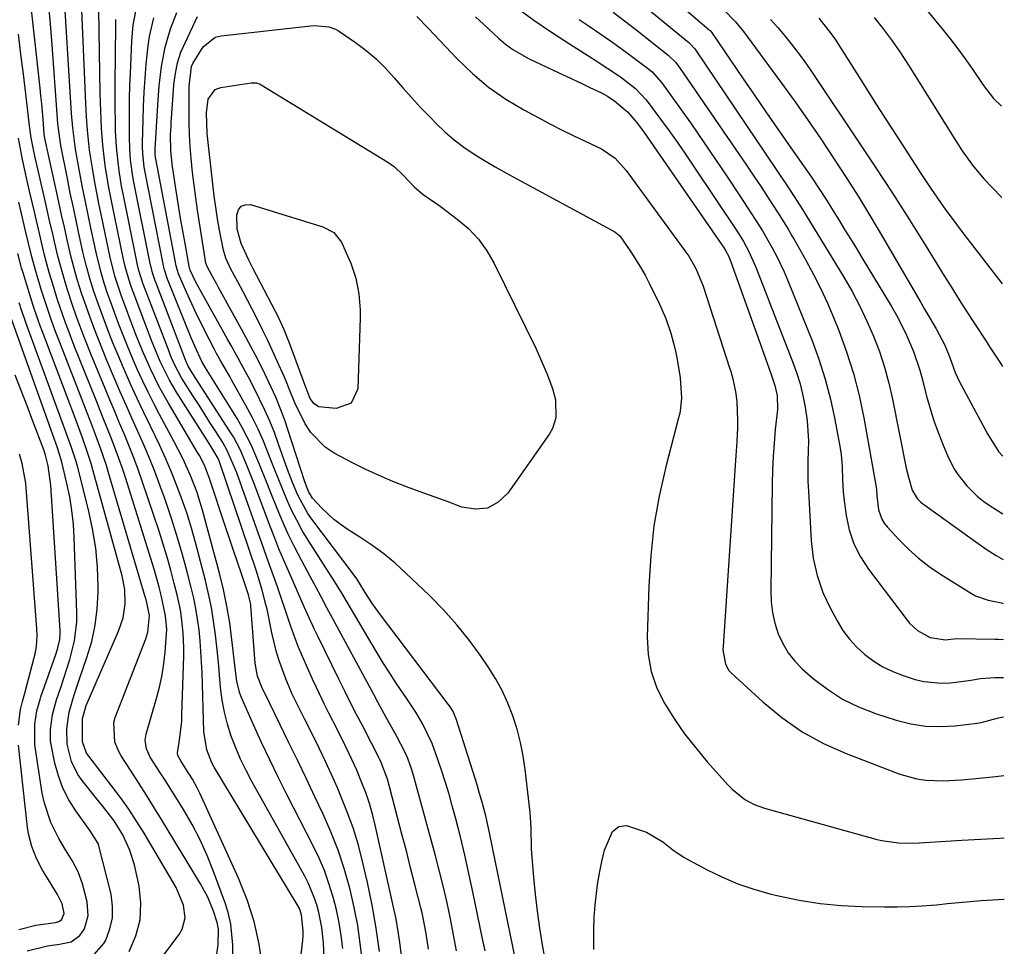
# Model space of a CAD drawing. Units: inches. Extents: x 1846801 to 1852104, y 410597 to 415960.
# Drawn here: x 1851866 to 1852098, y 412394 to 412612 of the extents above; entities that cross this region are included whole.
import ezdxf

# ---------------------------------------------------------------- set-up
doc = ezdxf.new("R2010")
doc.units = ezdxf.units.IN
doc.header["$MEASUREMENT"] = 0
doc.layers.add('7', color=7, linetype='Continuous')
doc.layers.add('8', color=7, linetype='Continuous')

msp = doc.modelspace()

# ---------------------------------------------------------------- linework, layer by layer
at = {"layer": '7', "color": 18}
for points in [[(1851942.03, 412393.68, 1778), (1851941.65, 412396.73, 1778), (1851941.18, 412399.77, 1778), (1851940.54, 412402.78, 1778), (1851939.79, 412405.77, 1778), (1851938.78, 412409.03, 1778), (1851937.72, 412412.03, 1778), (1851936.47, 412414.96, 1778), (1851935.1, 412417.84, 1778), (1851928.91, 412429.93, 1778), (1851926.87, 412433.98, 1778), (1851924.88, 412438.06, 1778), (1851922.96, 412442.18, 1778), (1851921.08, 412446.31, 1778), (1851918.17, 412452.87, 1778), (1851917.82, 412453.75, 1778), (1851917.13, 412456.51, 1778), (1851916.65, 412460.31, 1778), (1851915.98, 412466.35, 1778), (1851915.45, 412470.31, 1778), (1851914.8, 412474.24, 1778), (1851913.97, 412478.14, 1778), (1851913.02, 412482.02, 1778), (1851909.06, 412496.77, 1778), (1851908.45, 412498.86, 1778), (1851907.78, 412500.93, 1778), (1851906.2, 412504.99, 1778), (1851904.4, 412508.95, 1778), (1851902.42, 412512.84, 1778), (1851898.96, 412519.31, 1778), (1851897.6, 412521.91, 1778), (1851896.28, 412524.53, 1778), (1851895.01, 412527.18, 1778), (1851893.78, 412529.84, 1778), (1851892.6, 412532.53, 1778), (1851891.46, 412535.23, 1778), (1851890.37, 412537.96, 1778), (1851889.33, 412540.7, 1778), (1851887.31, 412546.15, 1778), (1851886.82, 412547.5, 1778), (1851885.92, 412550.2, 1778), (1851885.12, 412552.94, 1778), (1851884.1, 412557.09, 1778), (1851882.85, 412562.85, 1778), (1851882.13, 412566.27, 1778), (1851881.43, 412569.69, 1778), (1851880.77, 412573.12, 1778), (1851880.13, 412576.56, 1778), (1851879.28, 412581.25, 1778), (1851879.09, 412582.34, 1778), (1851878.53, 412586.76, 1778), (1851878.26, 412590.1, 1778), (1851876.27, 412622.02, 1778)], [(1851928.94, 412363.92, 1774), (1851932.64, 412395.7, 1774), (1851932.73, 412396.78, 1774), (1851932.76, 412397.9, 1774), (1851932.37, 412401.61, 1774), (1851931.83, 412403.12, 1774), (1851931.34, 412404.07, 1774), (1851911.77, 412436.39, 1774), (1851911.24, 412437.36, 1774), (1851910.03, 412440.41, 1774), (1851909.37, 412444.75, 1774), (1851908.94, 412458.51, 1774), (1851908.83, 412461.05, 1774), (1851908.68, 412463.58, 1774), (1851908.48, 412466.1, 1774), (1851908.23, 412468.63, 1774), (1851907.9, 412471.14, 1774), (1851907.5, 412473.64, 1774), (1851906.99, 412476.12, 1774), (1851906.42, 412478.59, 1774), (1851905.46, 412482.3, 1774), (1851904.3, 412486.59, 1774), (1851903.05, 412490.85, 1774), (1851901.68, 412495.08, 1774), (1851900.23, 412499.29, 1774), (1851899, 412502.7, 1774), (1851897.8, 412505.89, 1774), (1851896.56, 412509.06, 1774), (1851895.23, 412512.2, 1774), (1851893.85, 412515.31, 1774), (1851892.45, 412518.42, 1774), (1851891.06, 412521.53, 1774), (1851889.7, 412524.65, 1774), (1851888.36, 412527.79, 1774), (1851886.57, 412532.01, 1774), (1851885.51, 412534.57, 1774), (1851884.48, 412537.15, 1774), (1851883.48, 412539.73, 1774), (1851882.52, 412542.33, 1774), (1851881.26, 412545.85, 1774), (1851880.68, 412547.57, 1774), (1851879.59, 412551.03, 1774), (1851879.09, 412552.77, 1774), (1851878.17, 412556.28, 1774), (1851877.23, 412560.39, 1774), (1851876.56, 412563.33, 1774), (1851875.91, 412566.27, 1774), (1851875.25, 412569.21, 1774), (1851874.61, 412572.16, 1774), (1851872.03, 412583.9, 1774), (1851871.89, 412584.66, 1774), (1851871.83, 412585.24, 1774), (1851871.56, 412588.73, 1774), (1851871.24, 412592.41, 1774), (1851871.06, 412594.24, 1774), (1851870.87, 412596.08, 1774), (1851868.22, 412620.3, 1774)], [(1852010.04, 412617.86, 1782), (1852023.42, 412606.8, 1782), (1852023.86, 412606.41, 1782), (1852024.81, 412605.3, 1782), (1852024.98, 412605.06, 1782), (1852046.4, 412573.32, 1782), (1852048.23, 412570.55, 1782), (1852050.2, 412567.49, 1782), (1852051.04, 412566.14, 1782), (1852059.9, 412551.57, 1782), (1852061.84, 412548.21, 1782), (1852063.67, 412544.79, 1782), (1852065.33, 412541.29, 1782), (1852066.88, 412537.73, 1782), (1852068.25, 412534.1, 1782), (1852069.47, 412530.43, 1782), (1852070.48, 412526.69, 1782), (1852071.34, 412522.91, 1782), (1852074.58, 412506.66, 1782), (1852075.07, 412504.54, 1782), (1852076, 412501.5, 1782), (1852077.16, 412499.53, 1782), (1852077.99, 412498.71, 1782), (1852078.44, 412498.33, 1782), (1852078.91, 412497.98, 1782), (1852091.45, 412488.96, 1782), (1852093.58, 412487.5, 1782), (1852095.75, 412486.13, 1782), (1852097.34, 412485.23, 1782)], [(1851937.7, 412391.44, 1776), (1851937.49, 412395.05, 1776), (1851937.11, 412398.65, 1776), (1851936.42, 412402.19, 1776), (1851935.94, 412404, 1776), (1851935.35, 412405.74, 1776), (1851933.92, 412409.12, 1776), (1851933.08, 412410.76, 1776), (1851920.64, 412433.02, 1776), (1851919.28, 412435.61, 1776), (1851918, 412438.25, 1776), (1851916.86, 412440.94, 1776), (1851915.8, 412443.67, 1776), (1851914.92, 412446.45, 1776), (1851914.19, 412449.27, 1776), (1851913.68, 412452.14, 1776), (1851913.32, 412455.09, 1776), (1851913.05, 412458.05, 1776), (1851912.78, 412460.99, 1776), (1851912.48, 412463.94, 1776), (1851912.1, 412467.49, 1776), (1851911.67, 412470.73, 1776), (1851911.15, 412473.94, 1776), (1851910.48, 412477.13, 1776), (1851909.73, 412480.3, 1776), (1851907.39, 412489.2, 1776), (1851906.44, 412492.57, 1776), (1851905.41, 412495.92, 1776), (1851904.27, 412499.23, 1776), (1851903.05, 412502.52, 1776), (1851901.73, 412505.77, 1776), (1851900.35, 412509, 1776), (1851898.9, 412512.19, 1776), (1851896.79, 412516.57, 1776), (1851895.23, 412519.8, 1776), (1851893.7, 412523.04, 1776), (1851892.21, 412526.31, 1776), (1851890.45, 412530.28, 1776), (1851889.19, 412533.23, 1776), (1851887.97, 412536.19, 1776), (1851886.81, 412539.18, 1776), (1851885.68, 412542.17, 1776), (1851884.59, 412545.15, 1776), (1851883.52, 412548.21, 1776), (1851882.55, 412551.3, 1776), (1851881.69, 412554.42, 1776), (1851880.93, 412557.57, 1776), (1851880.13, 412561.19, 1776), (1851879.39, 412564.58, 1776), (1851878.67, 412567.98, 1776), (1851877.96, 412571.38, 1776), (1851877.27, 412574.79, 1776), (1851875.71, 412582.57, 1776), (1851875.08, 412587.11, 1776), (1851875.02, 412587.77, 1776), (1851873.67, 412606.24, 1776), (1851873.44, 412609.19, 1776), (1851873.19, 412612.14, 1776), (1851872.92, 412615.09, 1776)], [(1851982.87, 412615, 1788), (1851986.99, 412612.07, 1788), (1851991.17, 412609.25, 1788), (1851995.39, 412606.49, 1788), (1852001.43, 412602.65, 1788), (1852004.42, 412600.71, 1788), (1852007.36, 412598.7, 1788), (1852010.89, 412596, 1788), (1852013.31, 412593.41, 1788), (1852013.85, 412592.71, 1788), (1852016.8, 412588.74, 1788), (1852018.78, 412586.03, 1788), (1852020.74, 412583.29, 1788), (1852022.65, 412580.53, 1788), (1852024.54, 412577.75, 1788), (1852034.87, 412562.24, 1788), (1852036.28, 412559.97, 1788), (1852037.54, 412557.61, 1788), (1852039.19, 412553.96, 1788), (1852040.15, 412551.56, 1788), (1852041.57, 412547.91, 1788), (1852042.99, 412544.26, 1788), (1852047.82, 412531.8, 1788), (1852048.76, 412529.15, 1788), (1852049.59, 412526.48, 1788), (1852050.26, 412523.77, 1788), (1852050.82, 412521.02, 1788), (1852051.29, 412517.82, 1788), (1852051.58, 412513.11, 1788), (1852051.45, 412508.37, 1788), (1852051.46, 412503.63, 1788), (1852051.56, 412501.26, 1788), (1852052.2, 412489.66, 1788), (1852052.71, 412485.48, 1788), (1852053.58, 412481.4, 1788), (1852054.98, 412477.47, 1788), (1852056.73, 412473.65, 1788), (1852058.31, 412470.74, 1788), (1852059.67, 412468.54, 1788), (1852061.19, 412466.47, 1788), (1852062.93, 412464.59, 1788), (1852064.83, 412462.83, 1788), (1852066.92, 412461.31, 1788), (1852069.1, 412459.95, 1788), (1852071.42, 412458.85, 1788), (1852073.83, 412457.91, 1788), (1852076.65, 412457, 1788), (1852078.69, 412456.48, 1788), (1852082.84, 412456.09, 1788), (1852084.94, 412456.21, 1788), (1852088.02, 412456.59, 1788), (1852089.75, 412456.85, 1788), (1852092.07, 412457.21, 1788), (1852095.42, 412457.42, 1788), (1852097.44, 412457.47, 1788)], [(1851950.64, 412393.03, 1782), (1851949.93, 412398.48, 1782), (1851948.97, 412403.89, 1782), (1851947.84, 412409.27, 1782), (1851946.77, 412413.89, 1782), (1851945.7, 412417.99, 1782), (1851944.47, 412422.05, 1782), (1851943.02, 412426.03, 1782), (1851941.43, 412429.96, 1782), (1851940.77, 412431.47, 1782), (1851939.37, 412434.6, 1782), (1851937.94, 412437.72, 1782), (1851936.46, 412440.82, 1782), (1851934.96, 412443.9, 1782), (1851933.07, 412447.71, 1782), (1851931.32, 412451.2, 1782), (1851930.16, 412453.53, 1782), (1851928.63, 412457.11, 1782), (1851927.15, 412461.21, 1782), (1851926.45, 412463.42, 1782), (1851925.35, 412467.92, 1782), (1851924.22, 412473.52, 1782), (1851923.98, 412474.65, 1782), (1851923.12, 412478.02, 1782), (1851921.74, 412482.46, 1782), (1851913.12, 412507.95, 1782), (1851913.03, 412508.21, 1782), (1851912.73, 412508.98, 1782), (1851911.75, 412510.69, 1782), (1851910.99, 412511.89, 1782), (1851910.61, 412512.5, 1782), (1851910.23, 412513.1, 1782), (1851902.92, 412524.59, 1782), (1851901.25, 412527.4, 1782), (1851899.08, 412531.79, 1782), (1851897.8, 412534.79, 1782), (1851897.2, 412536.31, 1782), (1851892.72, 412548.16, 1782), (1851892.36, 412549.14, 1782), (1851891.7, 412551.11, 1782), (1851890.85, 412554.11, 1782), (1851890.39, 412556.14, 1782), (1851887.85, 412568.4, 1782), (1851886.95, 412573.12, 1782), (1851886.19, 412577.87, 1782), (1851885.6, 412582.64, 1782), (1851885.28, 412586.68, 1782), (1851885.18, 412588.71, 1782), (1851885.03, 412592.76, 1782), (1851884.98, 412594.79, 1782), (1851884.65, 412614.42, 1782)], [(1851962.21, 412393.56, 1786), (1851961.69, 412397.24, 1786), (1851960.69, 412402.09, 1786), (1851960.4, 412403.29, 1786), (1851959, 412408.78, 1786), (1851958, 412412.72, 1786), (1851956.99, 412416.66, 1786), (1851955.97, 412420.6, 1786), (1851954.95, 412424.54, 1786), (1851953.13, 412431.51, 1786), (1851952.54, 412433.54, 1786), (1851951.04, 412437.48, 1786), (1851949.57, 412440.48, 1786), (1851948.8, 412441.97, 1786), (1851946.72, 412445.98, 1786), (1851945.3, 412448.73, 1786), (1851943.89, 412451.49, 1786), (1851942.5, 412454.25, 1786), (1851941.13, 412457.03, 1786), (1851936.22, 412467.01, 1786), (1851935.37, 412468.77, 1786), (1851933.75, 412472.31, 1786), (1851932.97, 412474.1, 1786), (1851931.43, 412477.69, 1786), (1851929.85, 412481.26, 1786), (1851928.11, 412485.18, 1786), (1851927.04, 412487.69, 1786), (1851926.03, 412490.22, 1786), (1851925.04, 412492.77, 1786), (1851921.1, 412503.2, 1786), (1851920.49, 412504.79, 1786), (1851919.23, 412507.94, 1786), (1851917.88, 412511.04, 1786), (1851916.3, 412514.03, 1786), (1851915.42, 412515.48, 1786), (1851908.9, 412525.58, 1786), (1851906.95, 412528.6, 1786), (1851905.68, 412530.71, 1786), (1851905.16, 412531.92, 1786), (1851898.12, 412550.16, 1786), (1851897.89, 412550.77, 1786), (1851897.27, 412552.64, 1786), (1851896.65, 412555.19, 1786), (1851892.92, 412573.94, 1786), (1851892.67, 412575.25, 1786), (1851892.12, 412579.21, 1786), (1851891.92, 412581.86, 1786), (1851891.85, 412584.53, 1786), (1851891.84, 412587.75, 1786), (1851891.85, 412590.7, 1786), (1851891.89, 412593.65, 1786), (1851891.97, 412596.59, 1786), (1851892.08, 412599.54, 1786), (1851892.43, 412607.19, 1786), (1851892.76, 412610.9, 1786), (1851893.41, 412614.57, 1786)], [(1851968.77, 412393.19, 1788), (1851968.11, 412396.94, 1788), (1851967.38, 412400.69, 1788), (1851966.58, 412404.42, 1788), (1851965.73, 412408.14, 1788), (1851964.81, 412411.84, 1788), (1851963.84, 412415.53, 1788), (1851958.59, 412434.72, 1788), (1851958.15, 412436.17, 1788), (1851957.08, 412438.99, 1788), (1851955.73, 412441.74, 1788), (1851954.78, 412443.54, 1788), (1851954.28, 412444.44, 1788), (1851952.28, 412448.02, 1788), (1851950.31, 412451.61, 1788), (1851949.33, 412453.42, 1788), (1851939.64, 412471.37, 1788), (1851938.32, 412473.83, 1788), (1851937.01, 412476.29, 1788), (1851935.71, 412478.75, 1788), (1851934.39, 412481.21, 1788), (1851932.38, 412484.92, 1788), (1851930.76, 412488.03, 1788), (1851929.22, 412491.17, 1788), (1851927.8, 412494.36, 1788), (1851926.44, 412497.59, 1788), (1851925.13, 412500.87, 1788), (1851924.24, 412503.1, 1788), (1851922.44, 412507.57, 1788), (1851920.57, 412511.99, 1788), (1851918.39, 412516.27, 1788), (1851917.18, 412518.34, 1788), (1851910.17, 412529.65, 1788), (1851909.79, 412530.25, 1788), (1851908.9, 412531.77, 1788), (1851907.23, 412535.38, 1788), (1851906.39, 412537.37, 1788), (1851900.81, 412551.16, 1788), (1851900.65, 412551.59, 1788), (1851900.09, 412553.36, 1788), (1851899.87, 412554.26, 1788), (1851899.77, 412554.71, 1788), (1851895.47, 412576.7, 1788), (1851895.33, 412577.49, 1788), (1851894.98, 412580.69, 1788), (1851894.94, 412582.3, 1788), (1851894.95, 412583.1, 1788), (1851895.09, 412588.54, 1788), (1851895.21, 412591.84, 1788), (1851895.36, 412595.13, 1788), (1851895.57, 412598.41, 1788), (1851895.83, 412601.7, 1788), (1851896.26, 412606, 1788), (1851896.6, 412608.22, 1788), (1851897.61, 412612.6, 1788)], [(1851982.74, 412390.75, 1792), (1851976.65, 412420.51, 1792), (1851976.33, 412421.99, 1792), (1851975.65, 412424.92, 1792), (1851974.9, 412427.84, 1792), (1851974.07, 412430.74, 1792), (1851973.62, 412432.18, 1792), (1851968.77, 412447.5, 1792), (1851967.97, 412449.42, 1792), (1851967.44, 412450.32, 1792), (1851967.15, 412450.75, 1792), (1851966.85, 412451.17, 1792), (1851950.93, 412472.17, 1792), (1851949.06, 412474.76, 1792), (1851947.31, 412477.45, 1792), (1851945.32, 412480.62, 1792), (1851944.7, 412481.49, 1792), (1851934.78, 412494.71, 1792), (1851933.85, 412496.05, 1792), (1851931.48, 412500.31, 1792), (1851930.21, 412503.32, 1792), (1851929.06, 412506.38, 1792), (1851926.96, 412512.34, 1792), (1851925.95, 412515.04, 1792), (1851924.88, 412517.71, 1792), (1851923.71, 412520.33, 1792), (1851922.47, 412522.93, 1792), (1851921.41, 412525.05, 1792), (1851919.85, 412528.07, 1792), (1851918.24, 412531.06, 1792), (1851917.42, 412532.54, 1792), (1851915.77, 412535.51, 1792), (1851914.94, 412536.99, 1792), (1851907.96, 412549.54, 1792), (1851907.31, 412550.77, 1792), (1851906.12, 412553.29, 1792), (1851906.03, 412553.6, 1792), (1851905.99, 412553.76, 1792), (1851904.95, 412559.54, 1792), (1851904.42, 412562.51, 1792), (1851903.91, 412565.48, 1792), (1851903.42, 412568.45, 1792), (1851902.94, 412571.43, 1792), (1851902.12, 412576.62, 1792), (1851901.98, 412577.56, 1792), (1851901.57, 412581.34, 1792), (1851901.55, 412585.13, 1792), (1851901.64, 412587.03, 1792), (1851901.7, 412587.98, 1792), (1851902.22, 412595.59, 1792), (1851902.33, 412596.89, 1792), (1851902.66, 412599.49, 1792), (1851903.18, 412602.05, 1792), (1851903.98, 412604.52, 1792), (1851904.49, 412605.73, 1792), (1851907.89, 412612.91, 1792)], [(1851959.48, 412612.92, 1792), (1851962.09, 412610.15, 1792), (1851968.95, 412602.93, 1792), (1851972.54, 412599.49, 1792), (1851976.32, 412596.31, 1792), (1851980.38, 412593.49, 1792), (1851984.63, 412590.93, 1792), (1851987.98, 412589.12, 1792), (1851990.72, 412587.68, 1792), (1851993.48, 412586.26, 1792), (1851996.26, 412584.9, 1792), (1851999.06, 412583.58, 1792), (1852002.89, 412581.8, 1792), (1852006.12, 412579.63, 1792), (1852008.72, 412576.69, 1792), (1852022.75, 412557.49, 1792), (1852023.4, 412556.56, 1792), (1852025.11, 412553.64, 1792), (1852026.83, 412549.46, 1792), (1852033.01, 412530.3, 1792), (1852033.28, 412529.44, 1792), (1852033.77, 412527.72, 1792), (1852034.49, 412524.23, 1792), (1852034.7, 412522.28, 1792), (1852034.9, 412518.01, 1792), (1852034.85, 412516.19, 1792), (1852034.7, 412512.94, 1792), (1852034.5, 412509.7, 1792), (1852031.48, 412464.8, 1792), (1852031.46, 412463.93, 1792), (1852032.04, 412460.56, 1792), (1852032.88, 412459.12, 1792), (1852033.45, 412458.49, 1792), (1852040.82, 412451.71, 1792), (1852045.32, 412448.02, 1792), (1852050.06, 412444.7, 1792), (1852055.14, 412441.94, 1792), (1852060.45, 412439.55, 1792), (1852073.09, 412434.72, 1792), (1852077.09, 412433.58, 1792), (1852079.15, 412433.3, 1792), (1852083.34, 412433.17, 1792), (1852087.54, 412433.36, 1792), (1852090.92, 412433.69, 1792), (1852095.67, 412434.2, 1792), (1852097.53, 412434.39, 1792)], [(1852005.63, 412613.91, 1784), (1852008.3, 412611.89, 1784), (1852010.95, 412609.83, 1784), (1852018.59, 412603.79, 1784), (1852020.34, 412602.08, 1784), (1852020.94, 412601.31, 1784), (1852021.23, 412600.91, 1784), (1852035.3, 412580.44, 1784), (1852037.02, 412577.92, 1784), (1852038.73, 412575.38, 1784), (1852040.41, 412572.83, 1784), (1852042.08, 412570.27, 1784), (1852044.45, 412566.62, 1784), (1852046.77, 412562.88, 1784), (1852047.67, 412561.36, 1784), (1852048.1, 412560.6, 1784), (1852050.97, 412555.57, 1784), (1852052.77, 412552.25, 1784), (1852054.47, 412548.89, 1784), (1852056.04, 412545.47, 1784), (1852057.52, 412542, 1784), (1852058.69, 412539.06, 1784), (1852060.53, 412534.04, 1784), (1852062.15, 412528.96, 1784), (1852063.46, 412523.79, 1784), (1852064.56, 412518.56, 1784), (1852067.47, 412502.18, 1784), (1852067.54, 412501.67, 1784), (1852067.65, 412500.16, 1784), (1852068.08, 412496.86, 1784), (1852068.79, 412494.72, 1784), (1852069.38, 412493.76, 1784), (1852070.08, 412492.86, 1784), (1852072.83, 412489.87, 1784), (1852075.09, 412487.62, 1784), (1852077.44, 412485.5, 1784), (1852079.96, 412483.57, 1784), (1852082.59, 412481.78, 1784), (1852089.94, 412477.18, 1784), (1852090.86, 412476.67, 1784), (1852093.81, 412475.63, 1784), (1852096.98, 412474.99, 1784), (1852097.38, 412474.86, 1784)], [(1852031.65, 412614.5, 1778), (1852034.43, 412611.68, 1778), (1852036.29, 412609.37, 1778), (1852044.98, 412597.56, 1778), (1852048.19, 412593.13, 1778), (1852051.35, 412588.67, 1778), (1852054.45, 412584.17, 1778), (1852057.49, 412579.63, 1778), (1852060.47, 412575.03, 1778), (1852063.39, 412570.42, 1778), (1852066.23, 412565.75, 1778), (1852069.01, 412561.06, 1778), (1852077.98, 412545.62, 1778), (1852078.88, 412544.08, 1778), (1852079.78, 412542.53, 1778), (1852081.58, 412539.44, 1778), (1852083.66, 412535.62, 1778), (1852084.81, 412532.73, 1778), (1852086.07, 412529.19, 1778), (1852086.54, 412528.16, 1778), (1852087.05, 412527.15, 1778), (1852093.66, 412514.72, 1778), (1852096.27, 412510.58, 1778), (1852097.26, 412509.5, 1778)], [(1852067, 412612.67, 1772), (1852069.17, 412609.98, 1772), (1852071.25, 412607.23, 1772), (1852073.22, 412604.39, 1772), (1852075.12, 412601.5, 1772), (1852086.25, 412583.69, 1772), (1852087.76, 412581.35, 1772), (1852090.15, 412577.93, 1772), (1852092.84, 412574.74, 1772), (1852096.89, 412570.47, 1772), (1852097.04, 412570.32, 1772)], [(1851955.94, 412391.38, 1784), (1851955.54, 412394.6, 1784), (1851955.07, 412397.81, 1784), (1851954.49, 412400.99, 1784), (1851953.84, 412404.17, 1784), (1851949.75, 412422.4, 1784), (1851949.1, 412425.01, 1784), (1851948.37, 412427.59, 1784), (1851947.51, 412430.13, 1784), (1851946.56, 412432.64, 1784), (1851945.32, 412435.63, 1784), (1851943.57, 412439.53, 1784), (1851942.63, 412441.45, 1784), (1851940.71, 412445.27, 1784), (1851938.76, 412449.07, 1784), (1851937.72, 412451.13, 1784), (1851935.83, 412455.09, 1784), (1851934.93, 412457.09, 1784), (1851932.57, 412462.42, 1784), (1851931.58, 412464.75, 1784), (1851930.65, 412467.1, 1784), (1851929.79, 412469.48, 1784), (1851928.64, 412472.99, 1784), (1851927.42, 412476.69, 1784), (1851926.78, 412478.54, 1784), (1851925.45, 412482.21, 1784), (1851924.13, 412485.89, 1784), (1851923.47, 412487.72, 1784), (1851917.1, 412505.56, 1784), (1851916.76, 412506.49, 1784), (1851914.81, 412511.02, 1784), (1851913.82, 412512.72, 1784), (1851912.16, 412515.32, 1784), (1851910.8, 412517.45, 1784), (1851909.44, 412519.58, 1784), (1851908.08, 412521.71, 1784), (1851906.71, 412523.84, 1784), (1851904.12, 412527.91, 1784), (1851902.3, 412531.4, 1784), (1851901.53, 412533.21, 1784), (1851901.17, 412534.12, 1784), (1851895.42, 412549.16, 1784), (1851895.13, 412549.96, 1784), (1851894.11, 412553.19, 1784), (1851893.7, 412554.84, 1784), (1851893.53, 412555.66, 1784), (1851890.37, 412571.17, 1784), (1851890.02, 412573.01, 1784), (1851889.43, 412576.69, 1784), (1851889.18, 412578.54, 1784), (1851888.81, 412582.25, 1784), (1851888.61, 412585.97, 1784), (1851888.57, 412587.21, 1784), (1851888.47, 412592.18, 1784), (1851888.48, 412597.16, 1784), (1851888.63, 412610.75, 1784), (1851888.68, 412612.21, 1784)], [(1851990.65, 412385.49, 1794), (1851989.03, 412394.54, 1794), (1851988.38, 412398.5, 1794), (1851987.81, 412402.48, 1794), (1851987.36, 412406.47, 1794), (1851986.98, 412410.47, 1794), (1851986.54, 412416.09, 1794), (1851986.46, 412417.29, 1794), (1851986.34, 412422.09, 1794), (1851986.2, 412424.49, 1794), (1851986.09, 412425.68, 1794), (1851984.94, 412435.8, 1794), (1851984.47, 412439.01, 1794), (1851983.86, 412442.19, 1794), (1851983.04, 412445.32, 1794), (1851982.07, 412448.42, 1794), (1851980.89, 412451.43, 1794), (1851979.55, 412454.37, 1794), (1851977.98, 412457.2, 1794), (1851976.26, 412459.94, 1794), (1851974.6, 412462.37, 1794), (1851971.82, 412466.18, 1794), (1851968.89, 412469.85, 1794), (1851965.74, 412473.34, 1794), (1851962.44, 412476.71, 1794), (1851956.89, 412482.02, 1794), (1851954.33, 412484.33, 1794), (1851951.67, 412486.53, 1794), (1851948.89, 412488.56, 1794), (1851946.02, 412490.48, 1794), (1851943.06, 412492.33, 1794), (1851939.93, 412494.59, 1794), (1851937.13, 412497.24, 1794), (1851934.92, 412499.66, 1794), (1851933.98, 412501.19, 1794), (1851933.11, 412503.44, 1794), (1851929.13, 412515.81, 1794), (1851928.48, 412517.72, 1794), (1851927.79, 412519.62, 1794), (1851926.26, 412523.36, 1794), (1851924.59, 412527.04, 1794), (1851922.81, 412530.68, 1794), (1851921.48, 412533.27, 1794), (1851920.41, 412535.32, 1794), (1851918.21, 412539.4, 1794), (1851912.84, 412549.19, 1794), (1851912.39, 412549.99, 1794), (1851911.49, 412551.61, 1794), (1851910.06, 412554.26, 1794), (1851909.79, 412555.19, 1794), (1851909.75, 412555.43, 1794), (1851907.88, 412567.34, 1794), (1851907.45, 412570.3, 1794), (1851907.05, 412573.26, 1794), (1851906.71, 412576.23, 1794), (1851906.37, 412579.52, 1794), (1851906.15, 412582.35, 1794), (1851905.99, 412585.18, 1794), (1851905.91, 412588.01, 1794), (1851905.89, 412590.85, 1794), (1851905.92, 412594.89, 1794), (1851905.94, 412596.53, 1794), (1851906.47, 412601.19, 1794), (1851906.8, 412601.84, 1794), (1851909.23, 412605.75, 1794), (1851912, 412608.04, 1794), (1851913.4, 412608.39, 1794), (1851934.54, 412610.69, 1794), (1851935.38, 412610.76, 1794), (1851938.76, 412610.51, 1794), (1851940.31, 412609.93, 1794), (1851941.04, 412609.51, 1794), (1851945.03, 412606.77, 1794), (1851947.51, 412604.92, 1794), (1851949.87, 412602.95, 1794), (1851952.07, 412600.79, 1794), (1851954.16, 412598.51, 1794), (1851956.19, 412596.15, 1794), (1851958.24, 412593.83, 1794), (1851960.35, 412591.54, 1794), (1851962.48, 412589.29, 1794), (1851963.97, 412587.75, 1794), (1851966.05, 412585.75, 1794), (1851968.22, 412583.87, 1794), (1851970.53, 412582.15, 1794), (1851972.93, 412580.54, 1794), (1851975.41, 412579.04, 1794), (1851977.9, 412577.57, 1794), (1851980.42, 412576.15, 1794), (1851982.96, 412574.75, 1794), (1852006, 412562.3, 1794), (1852007.21, 412561.36, 1794), (1852009.83, 412557.6, 1794), (1852012.1, 412553.96, 1794), (1852013.13, 412552.09, 1794), (1852014.12, 412550.19, 1794), (1852016.56, 412545.24, 1794), (1852018.04, 412541.9, 1794), (1852019.23, 412538.44, 1794), (1852020.16, 412534.9, 1794), (1852020.53, 412533.11, 1794), (1852020.85, 412531.3, 1794), (1852021.37, 412527.94, 1794), (1852021.68, 412523.19, 1794), (1852021.49, 412520.82, 1794), (1852021.28, 412519.65, 1794), (1852021.02, 412518.49, 1794), (1852018.03, 412507, 1794), (1852016.47, 412500.07, 1794), (1852015.23, 412493.09, 1794), (1852014.46, 412486.04, 1794), (1852014, 412478.95, 1794), (1852013.64, 412466.99, 1794), (1852013.88, 412462.85, 1794), (1852014.57, 412458.82, 1794), (1852015.94, 412454.97, 1794), (1852017.76, 412451.24, 1794), (1852020.04, 412447.68, 1794), (1852022.45, 412444.21, 1794), (1852025.05, 412440.88, 1794), (1852027.78, 412437.65, 1794), (1852032.77, 412432.06, 1794), (1852033.65, 412431.15, 1794), (1852036.6, 412428.77, 1794), (1852038.82, 412427.56, 1794), (1852041.2, 412426.7, 1794), (1852067.39, 412419.45, 1794), (1852068.71, 412419.13, 1794), (1852072.73, 412418.55, 1794), (1852076.25, 412418.46, 1794), (1852080.22, 412418.72, 1794), (1852087.61, 412419.17, 1794), (1852092.11, 412419.43, 1794), (1852096.6, 412419.68, 1794), (1852097.58, 412419.73, 1794)], [(1851997.66, 412612.19, 1786), (1851999.97, 412610.65, 1786), (1852002.5, 412608.94, 1786), (1852005.01, 412607.19, 1786), (1852007.49, 412605.41, 1786), (1852009.94, 412603.59, 1786), (1852013.73, 412600.75, 1786), (1852014.79, 412599.88, 1786), (1852017.1, 412597.33, 1786), (1852017.51, 412596.78, 1786), (1852024.03, 412587.56, 1786), (1852026.9, 412583.44, 1786), (1852029.74, 412579.3, 1786), (1852032.54, 412575.13, 1786), (1852035.3, 412570.94, 1786), (1852039.18, 412564.97, 1786), (1852040.73, 412562.49, 1786), (1852043.01, 412558.5, 1786), (1852044.18, 412556.28, 1786), (1852045.82, 412552.89, 1786), (1852046.81, 412550.58, 1786), (1852052.33, 412536.9, 1786), (1852054.02, 412532.3, 1786), (1852055.53, 412527.64, 1786), (1852056.75, 412522.91, 1786), (1852057.79, 412518.12, 1786), (1852059.04, 412511.35, 1786), (1852059.26, 412509.9, 1786), (1852059.51, 412506.98, 1786), (1852059.54, 412504.05, 1786), (1852059.71, 412501.12, 1786), (1852059.88, 412499.66, 1786), (1852060.44, 412495.56, 1786), (1852061.18, 412492.17, 1786), (1852062.25, 412488.9, 1786), (1852063.8, 412485.84, 1786), (1852065.68, 412482.91, 1786), (1852074.75, 412470.93, 1786), (1852075.3, 412470.26, 1786), (1852077.18, 412468.47, 1786), (1852080.22, 412466.87, 1786), (1852083.81, 412466.32, 1786), (1852086.36, 412466.6, 1786), (1852095.44, 412466.46, 1786), (1852096.15, 412466.44, 1786), (1852097.41, 412466.35, 1786)], [(1852042.66, 412612.19, 1776), (1852044.33, 412610.33, 1776), (1852045.95, 412608.41, 1776), (1852047.52, 412606.46, 1776), (1852049.05, 412604.47, 1776), (1852050.54, 412602.46, 1776), (1852051.99, 412600.42, 1776), (1852053.41, 412598.35, 1776), (1852063.21, 412583.7, 1776), (1852067.29, 412577.53, 1776), (1852071.33, 412571.33, 1776), (1852075.3, 412565.1, 1776), (1852079.23, 412558.83, 1776), (1852083.52, 412551.9, 1776), (1852085.28, 412549.08, 1776), (1852087.05, 412546.28, 1776), (1852088.84, 412543.48, 1776), (1852090.64, 412540.7, 1776), (1852093.18, 412536.79, 1776), (1852094.25, 412535.14, 1776), (1852096.39, 412531.82, 1776), (1852097.18, 412530.63, 1776)], [(1852053.98, 412612.5, 1774), (1852056.71, 412609.19, 1774), (1852057.32, 412608.31, 1774), (1852057.91, 412607.42, 1774), (1852064.4, 412597.15, 1774), (1852067.03, 412593.01, 1774), (1852069.67, 412588.88, 1774), (1852072.33, 412584.76, 1774), (1852075, 412580.64, 1774), (1852078.17, 412575.78, 1774), (1852080.38, 412572.44, 1774), (1852082.65, 412569.14, 1774), (1852083.9, 412567.37, 1774), (1852085.1, 412565.71, 1774), (1852087.58, 412562.42, 1774), (1852097.11, 412550.06, 1774)], [(1851923.17, 412389.38, 1772), (1851922.37, 412394.76, 1772), (1851921.23, 412400.04, 1772), (1851919.56, 412405.19, 1772), (1851917.55, 412410.24, 1772), (1851908.4, 412430.22, 1772), (1851907.86, 412431.36, 1772), (1851906.66, 412433.56, 1772), (1851905, 412436.23, 1772), (1851903.98, 412437.81, 1772), (1851903.27, 412439.08, 1772), (1851903.16, 412439.74, 1772), (1851903.63, 412442.7, 1772), (1851904.15, 412447.15, 1772), (1851904.22, 412448.65, 1772), (1851904.64, 412462.55, 1772), (1851904.66, 412464.36, 1772), (1851904.52, 412467.96, 1772), (1851904.13, 412471.56, 1772), (1851903.84, 412473.34, 1772), (1851903.08, 412476.87, 1772), (1851902.41, 412479.56, 1772), (1851901.6, 412482.66, 1772), (1851900.74, 412485.73, 1772), (1851899.8, 412488.79, 1772), (1851898.82, 412491.83, 1772), (1851894.88, 412503.59, 1772), (1851893.91, 412506.37, 1772), (1851892.9, 412509.13, 1772), (1851891.82, 412511.86, 1772), (1851890.69, 412514.58, 1772), (1851889.54, 412517.29, 1772), (1851888.4, 412520, 1772), (1851887.27, 412522.72, 1772), (1851886.15, 412525.43, 1772), (1851882.73, 412533.74, 1772), (1851881.85, 412535.92, 1772), (1851880.99, 412538.1, 1772), (1851879.36, 412542.49, 1772), (1851878.47, 412545.02, 1772), (1851877.22, 412548.84, 1772), (1851876.63, 412550.76, 1772), (1851875.54, 412554.62, 1772), (1851875.04, 412556.57, 1772), (1851874.32, 412559.59, 1772), (1851873.75, 412562.08, 1772), (1851873.17, 412564.57, 1772), (1851872.6, 412567.06, 1772), (1851872.03, 412569.55, 1772), (1851869.69, 412579.76, 1772), (1851869.29, 412581.6, 1772), (1851868.76, 412584.38, 1772), (1851868.35, 412587.18, 1772), (1851867.47, 412594.69, 1772), (1851866.91, 412599.39, 1772), (1851866.35, 412604.08, 1772), (1851865.77, 412608.77, 1772)], [(1851992.07, 412522.74, 1796), (1851992.17, 412518.56, 1796), (1851991.35, 412515.98, 1796), (1851990.66, 412514.78, 1796), (1851980.88, 412500.8, 1796), (1851978.6, 412498.68, 1796), (1851976.1, 412497.3, 1796), (1851973.26, 412497.02, 1796), (1851970.06, 412497.52, 1796), (1851966.8, 412498.73, 1796), (1851963.54, 412499.94, 1796), (1851960.28, 412501.14, 1796), (1851957.02, 412502.33, 1796), (1851953.78, 412503.58, 1796), (1851950.58, 412504.93, 1796), (1851947.44, 412506.4, 1796), (1851944.33, 412507.95, 1796), (1851939.99, 412510.24, 1796), (1851937.92, 412511.59, 1796), (1851934.53, 412515.04, 1796), (1851933.21, 412517.13, 1796), (1851931.98, 412519.54, 1796), (1851930.96, 412521.68, 1796), (1851929.61, 412524.98, 1796), (1851928.7, 412527.18, 1796), (1851928.22, 412528.27, 1796), (1851926.62, 412531.86, 1796), (1851925.53, 412534.28, 1796), (1851924.41, 412536.69, 1796), (1851923.26, 412539.08, 1796), (1851921.91, 412541.82, 1796), (1851919.67, 412546.18, 1796), (1851918.52, 412548.35, 1796), (1851917.36, 412550.51, 1796), (1851915.65, 412553.66, 1796), (1851914.55, 412556.05, 1796), (1851913.98, 412557.94, 1796), (1851913.07, 412562.67, 1796), (1851912.59, 412565.36, 1796), (1851912.15, 412568.06, 1796), (1851911.78, 412570.77, 1796), (1851911.44, 412573.48, 1796), (1851910.11, 412585.39, 1796), (1851909.99, 412590.24, 1796), (1851910.39, 412593.46, 1796), (1851912.05, 412595.72, 1796), (1851912.68, 412596.01, 1796), (1851913.37, 412596.21, 1796), (1851920.48, 412597.29, 1796), (1851921.72, 412597.29, 1796), (1851922.6, 412597.01, 1796), (1851922.88, 412596.87, 1796), (1851952.65, 412578.63, 1796), (1851954.19, 412577.55, 1796), (1851956.22, 412575.58, 1796), (1851958.82, 412572.87, 1796), (1851960.98, 412571.01, 1796), (1851964.14, 412568.85, 1796), (1851964.92, 412568.29, 1796), (1851968.98, 412565.28, 1796), (1851971.58, 412563.03, 1796), (1851973.94, 412560.58, 1796), (1851975.92, 412557.82, 1796), (1851977.65, 412554.85, 1796), (1851987.41, 412534.94, 1796), (1851988.34, 412532.96, 1796), (1851990.05, 412528.94, 1796), (1851991.35, 412525.45, 1796), (1851992.07, 412522.74, 1796)], [(1851912.09, 412390.11, 1768), (1851912.73, 412394.54, 1768), (1851912.79, 412398.28, 1768), (1851912.53, 412399.86, 1768), (1851911.65, 412402.47, 1768), (1851910.28, 412405.75, 1768), (1851908.59, 412408.88, 1768), (1851899.38, 412424.08, 1768), (1851897.63, 412426.93, 1768), (1851895.87, 412429.77, 1768), (1851894.07, 412432.59, 1768), (1851892.26, 412435.41, 1768), (1851889.93, 412438.99, 1768), (1851889.34, 412440.03, 1768), (1851888.43, 412442.23, 1768), (1851888.16, 412446.88, 1768), (1851888.49, 412448.01, 1768), (1851895.71, 412466.58, 1768), (1851896.2, 412468.12, 1768), (1851896.62, 412472.03, 1768), (1851895.77, 412475.83, 1768), (1851895.59, 412476.44, 1768), (1851887.04, 412505.38, 1768), (1851886.44, 412507.32, 1768), (1851885.15, 412511.18, 1768), (1851883.72, 412514.99, 1768), (1851882.99, 412516.89, 1768), (1851881.53, 412520.69, 1768), (1851875.11, 412537.22, 1768), (1851874.58, 412538.61, 1768), (1851873.55, 412541.4, 1768), (1851872.1, 412545.63, 1768), (1851871.2, 412548.47, 1768), (1851869.76, 412553.25, 1768), (1851868.9, 412556.41, 1768), (1851868.12, 412559.59, 1768), (1851867.37, 412562.78, 1768), (1851866.47, 412566.58, 1768), (1851865.85, 412569.28, 1768)], [(1851918.12, 412559.49, 1798), (1851917.23, 412562.89, 1798), (1851917.11, 412566.27, 1798), (1851917.49, 412567.45, 1798), (1851918.12, 412568.29, 1798), (1851919.11, 412568.65, 1798), (1851920.35, 412568.67, 1798), (1851937.38, 412563.44, 1798), (1851939.94, 412562.08, 1798), (1851941.72, 412559.82, 1798), (1851943.19, 412556.64, 1798), (1851943.92, 412554.91, 1798), (1851945.08, 412551.35, 1798), (1851945.82, 412547.67, 1798), (1851946.13, 412543.93, 1798), (1851946.14, 412542.05, 1798), (1851945.6, 412525.35, 1798), (1851944.02, 412521.96, 1798), (1851940.49, 412520.74, 1798), (1851936.36, 412521.14, 1798), (1851935.23, 412521.86, 1798), (1851934.41, 412523.06, 1798), (1851933.26, 412525.88, 1798), (1851929.42, 412536.31, 1798), (1851929.07, 412537.24, 1798), (1851928.32, 412539.07, 1798), (1851926.66, 412542.68, 1798), (1851926.21, 412543.56, 1798), (1851920.89, 412553.72, 1798), (1851919.92, 412555.62, 1798), (1851918.12, 412559.49, 1798)], [(1851896.8, 412388.08, 1766), (1851903.54, 412396.97, 1766), (1851904.27, 412398.24, 1766), (1851904.95, 412400.96, 1766), (1851904.56, 412403.9, 1766), (1851902.84, 412408.07, 1766), (1851895.31, 412420.82, 1766), (1851893.55, 412423.67, 1766), (1851891.71, 412426.48, 1766), (1851889.77, 412429.21, 1766), (1851887.75, 412431.9, 1766), (1851884.11, 412436.56, 1766), (1851883.62, 412437.19, 1766), (1851881.78, 412439.63, 1766), (1851880.81, 412442.32, 1766), (1851880.8, 412442.75, 1766), (1851880.8, 412443.03, 1766), (1851880.86, 412447.83, 1766), (1851881.65, 412450.9, 1766), (1851889.33, 412468.35, 1766), (1851890.39, 412471.5, 1766), (1851890.86, 412474.78, 1766), (1851890.77, 412478.12, 1766), (1851890.15, 412481.39, 1766), (1851883.29, 412506.27, 1766), (1851882.85, 412507.8, 1766), (1851881.88, 412510.83, 1766), (1851880.81, 412513.82, 1766), (1851879.14, 412518.3, 1766), (1851871.34, 412538.96, 1766), (1851870.97, 412539.95, 1766), (1851870.24, 412541.96, 1766), (1851869.21, 412544.98, 1766), (1851868.57, 412547.01, 1766), (1851866.84, 412552.66, 1766), (1851866.51, 412553.79, 1766), (1851865.59, 412557.2, 1766)], [(1851891.77, 412393.02, 1764), (1851893.38, 412396.7, 1764), (1851894.41, 412400.47, 1764), (1851894.57, 412404.37, 1764), (1851894.15, 412408.37, 1764), (1851893.02, 412413.37, 1764), (1851891.91, 412417.02, 1764), (1851890.28, 412420.47, 1764), (1851888.3, 412423.76, 1764), (1851885.55, 412427.23, 1764), (1851884.15, 412428.95, 1764), (1851880.72, 412433.21, 1764), (1851879.73, 412434.63, 1764), (1851878.24, 412437.72, 1764), (1851877.19, 412441.8, 1764), (1851877.11, 412445.38, 1764), (1851877.7, 412449.32, 1764), (1851878.86, 412453.36, 1764), (1851880.2, 412457.36, 1764), (1851881.87, 412462.17, 1764), (1851882.98, 412465.94, 1764), (1851883.82, 412469.75, 1764), (1851884.29, 412473.62, 1764), (1851884.49, 412477.54, 1764), (1851884.5, 412478.8, 1764), (1851884.33, 412483.36, 1764), (1851883.94, 412487.89, 1764), (1851883.21, 412492.38, 1764), (1851882.25, 412496.85, 1764), (1851879.61, 412507.16, 1764), (1851879.31, 412508.27, 1764), (1851878.27, 412511.56, 1764), (1851876.7, 412515.89, 1764), (1851867.58, 412540.7, 1764), (1851867.15, 412541.9, 1764), (1851866.33, 412544.33, 1764), (1851866.13, 412544.94, 1764), (1851865.94, 412545.55, 1764)], [(1851882.93, 412391.56, 1762), (1851885.84, 412394.86, 1762), (1851886.28, 412395.7, 1762), (1851887.28, 412398.31, 1762), (1851887.88, 412400.96, 1762), (1851887.9, 412403.68, 1762), (1851887.53, 412406.45, 1762), (1851884.67, 412417.88, 1762), (1851884.52, 412418.37, 1762), (1851882.64, 412421.35, 1762), (1851879.25, 412426.05, 1762), (1851877.6, 412428.67, 1762), (1851876.19, 412431.4, 1762), (1851875.15, 412434.29, 1762), (1851874.35, 412437.28, 1762), (1851873.47, 412441.71, 1762), (1851873.33, 412442.58, 1762), (1851873.27, 412445.18, 1762), (1851873.77, 412448.63, 1762), (1851874.21, 412450.44, 1762), (1851874.74, 412452.16, 1762), (1851875.75, 412455.13, 1762), (1851876.47, 412457.3, 1762), (1851877.81, 412461.66, 1762), (1851878.94, 412466.06, 1762), (1851879.47, 412470.54, 1762), (1851879.5, 412472.81, 1762), (1851878.89, 412490.28, 1762), (1851878.68, 412493.52, 1762), (1851878.34, 412496.74, 1762), (1851877.81, 412499.94, 1762), (1851877.15, 412503.11, 1762), (1851875.96, 412508.07, 1762), (1851875.6, 412509.44, 1762), (1851874.94, 412511.45, 1762), (1851874.47, 412512.79, 1762), (1851874.23, 412513.46, 1762), (1851863.85, 412542.45, 1762)], [(1851865.74, 412446.23, 1758), (1851866.25, 412449.91, 1758), (1851866.69, 412451.83, 1758), (1851867.24, 412453.73, 1758), (1851869.48, 412462.18, 1758), (1851869.68, 412463.01, 1758), (1851869.98, 412464.71, 1758), (1851870.17, 412467.28, 1758), (1851870.11, 412469, 1758), (1851867.61, 412502.02, 1758), (1851867.49, 412503.18, 1758), (1851866.63, 412507.76, 1758), (1851865.97, 412510, 1758)], [(1851865.87, 412398.15, 1758), (1851869.87, 412399.17, 1758), (1851874.46, 412399.85, 1758), (1851875.29, 412400.04, 1758), (1851875.92, 412400.49, 1758), (1851876.52, 412401.92, 1758), (1851876.02, 412404.23, 1758), (1851874.97, 412406.41, 1758), (1851872.18, 412410.86, 1758), (1851871.41, 412412.17, 1758), (1851870.01, 412414.89, 1758), (1851868.88, 412417.72, 1758), (1851868.14, 412420.66, 1758), (1851867.91, 412422.17, 1758), (1851865.79, 412441.56, 1758)], [(1852001.11, 412393.45, 1796), (1852001.09, 412398.2, 1796), (1852001.18, 412401.07, 1796), (1852001.41, 412403.92, 1796), (1852001.99, 412408.73, 1796), (1852002.42, 412411.44, 1796), (1852002.94, 412414.14, 1796), (1852003.59, 412416.81, 1796), (1852005.51, 412421.24, 1796), (1852006.95, 412422.41, 1796), (1852008.79, 412422.67, 1796), (1852013.49, 412421.07, 1796), (1852017.29, 412418.77, 1796), (1852019.64, 412416.94, 1796), (1852022.1, 412415.28, 1796), (1852023.39, 412414.54, 1796), (1852027.77, 412412.2, 1796), (1852031.33, 412410.47, 1796), (1852034.96, 412408.92, 1796), (1852038.7, 412407.65, 1796), (1852042.51, 412406.57, 1796), (1852044.5, 412406.09, 1796), (1852049.38, 412405.07, 1796), (1852054.29, 412404.27, 1796), (1852059.24, 412403.81, 1796), (1852064.21, 412403.56, 1796), (1852069.49, 412403.48, 1796), (1852072.41, 412403.48, 1796), (1852075.32, 412403.55, 1796), (1852078.22, 412403.72, 1796), (1852081.65, 412404.01, 1796), (1852084.29, 412404.27, 1796), (1852086.93, 412404.51, 1796), (1852089.58, 412404.74, 1796), (1852092.22, 412404.96, 1796), (1852094.87, 412405.16, 1796), (1852097.52, 412405.33, 1796), (1852097.63, 412405.34, 1796)]]:
    msp.add_polyline3d(points, dxfattribs=at)
at = {"layer": '8', "color": 18}
for points in [[(1852009.16, 412626.18, 1780), (1852028.24, 412609.79, 1780), (1852028.31, 412609.73, 1780), (1852028.44, 412609.59, 1780), (1852028.69, 412609.3, 1780), (1852028.74, 412609.22, 1780), (1852036.19, 412598.29, 1780), (1852038.84, 412594.4, 1780), (1852041.51, 412590.53, 1780), (1852044.2, 412586.66, 1780), (1852046.9, 412582.81, 1780), (1852050.42, 412577.8, 1780), (1852052.29, 412575.1, 1780), (1852054.12, 412572.37, 1780), (1852055.91, 412569.62, 1780), (1852057.65, 412566.83, 1780), (1852058.7, 412565.11, 1780), (1852060.08, 412562.85, 1780), (1852061.46, 412560.59, 1780), (1852062.84, 412558.32, 1780), (1852064.22, 412556.06, 1780), (1852071.13, 412544.69, 1780), (1852072.3, 412542.66, 1780), (1852074.43, 412538.48, 1780), (1852076.25, 412534.16, 1780), (1852077.74, 412529.71, 1780), (1852078.37, 412527.45, 1780), (1852079.36, 412523.61, 1780), (1852080.19, 412520.68, 1780), (1852081.09, 412517.78, 1780), (1852082.13, 412514.92, 1780), (1852083.24, 412512.1, 1780), (1852084.28, 412509.63, 1780), (1852085.8, 412506.6, 1780), (1852086.72, 412505.18, 1780), (1852088.83, 412502.5, 1780), (1852091.25, 412500.13, 1780), (1852092.8, 412498.87, 1780), (1852094.31, 412497.8, 1780), (1852097.31, 412495.93, 1780)], [(1852074.88, 412620, 1770), (1852083.05, 412610.01, 1770), (1852084.89, 412607.69, 1770), (1852086.69, 412605.34, 1770), (1852088.43, 412602.94, 1770), (1852090.12, 412600.5, 1770), (1852092.74, 412596.65, 1770), (1852095.1, 412593.65, 1770), (1852096.96, 412591.86, 1770)], [(1851946.67, 412390.55, 1780), (1851946.17, 412394.85, 1780), (1851945.55, 412399.12, 1780), (1851944.71, 412403.36, 1780), (1851943.75, 412407.58, 1780), (1851943.61, 412408.1, 1780), (1851942.35, 412412.51, 1780), (1851940.92, 412416.87, 1780), (1851939.24, 412421.13, 1780), (1851937.4, 412425.34, 1780), (1851935.5, 412429.36, 1780), (1851933.48, 412433.62, 1780), (1851931.44, 412437.86, 1780), (1851929.38, 412442.1, 1780), (1851927.31, 412446.33, 1780), (1851923.52, 412454.04, 1780), (1851923.14, 412454.79, 1780), (1851921.96, 412457.77, 1780), (1851921.42, 412460.8, 1780), (1851920.43, 412474.27, 1780), (1851920.39, 412474.61, 1780), (1851920.29, 412475.28, 1780), (1851920.06, 412476.27, 1780), (1851919.86, 412476.92, 1780), (1851918.19, 412481.81, 1780), (1851917.25, 412484.58, 1780), (1851916.32, 412487.35, 1780), (1851915.4, 412490.12, 1780), (1851914.48, 412492.89, 1780), (1851910.73, 412504.29, 1780), (1851909.48, 412507.41, 1780), (1851908.32, 412509.64, 1780), (1851907.9, 412510.37, 1780), (1851901.04, 412522, 1780), (1851898.81, 412525.99, 1780), (1851896.78, 412530.08, 1780), (1851894.94, 412534.26, 1780), (1851893.25, 412538.5, 1780), (1851890.02, 412547.16, 1780), (1851889.6, 412548.32, 1780), (1851888.45, 412551.84, 1780), (1851887.25, 412556.62, 1780), (1851885.34, 412565.63, 1780), (1851884.75, 412568.52, 1780), (1851884.19, 412571.41, 1780), (1851883.67, 412574.31, 1780), (1851883.18, 412577.21, 1780), (1851882.5, 412581.48, 1780), (1851881.98, 412586.16, 1780), (1851881.75, 412589.3, 1780), (1851881.59, 412592.44, 1780), (1851880.52, 412618.18, 1780)], [(1851975.5, 412393.13, 1790), (1851974.94, 412395.95, 1790), (1851972.65, 412407.05, 1790), (1851971.72, 412411.36, 1790), (1851970.75, 412415.67, 1790), (1851969.7, 412419.95, 1790), (1851968.6, 412424.22, 1790), (1851967.8, 412427.23, 1790), (1851967.03, 412429.98, 1790), (1851966.22, 412432.72, 1790), (1851965.34, 412435.44, 1790), (1851964.43, 412438.14, 1790), (1851963.04, 412441.93, 1790), (1851960.9, 412446.45, 1790), (1851959.2, 412449.32, 1790), (1851957.36, 412452.11, 1790), (1851954.6, 412456.15, 1790), (1851953.09, 412458.44, 1790), (1851951.64, 412460.77, 1790), (1851950.21, 412463.12, 1790), (1851942.84, 412475.58, 1790), (1851941.99, 412477.02, 1790), (1851939.79, 412480.58, 1790), (1851939.34, 412481.29, 1790), (1851933.92, 412489.74, 1790), (1851932.52, 412492.06, 1790), (1851931.2, 412494.42, 1790), (1851930, 412496.84, 1790), (1851928.88, 412499.31, 1790), (1851927.83, 412501.82, 1790), (1851926.81, 412504.33, 1790), (1851925.81, 412506.85, 1790), (1851924.83, 412509.39, 1790), (1851923.37, 412513.03, 1790), (1851922.12, 412515.88, 1790), (1851920.74, 412518.67, 1790), (1851919.27, 412521.42, 1790), (1851915.96, 412527.33, 1790), (1851915.44, 412528.24, 1790), (1851913.36, 412531.84, 1790), (1851912.35, 412533.67, 1790), (1851911.87, 412534.59, 1790), (1851909.51, 412539.16, 1790), (1851907.32, 412543.6, 1790), (1851905.27, 412548.11, 1790), (1851903.4, 412552.41, 1790), (1851903.14, 412553.18, 1790), (1851902.89, 412554.24, 1790), (1851898.05, 412579.46, 1790), (1851898, 412579.74, 1790), (1851897.91, 412580.57, 1790), (1851897.91, 412581.69, 1790), (1851898.51, 412592.07, 1790), (1851898.67, 412594.35, 1790), (1851898.86, 412596.63, 1790), (1851899.39, 412601.18, 1790), (1851900.23, 412605.67, 1790), (1851901.55, 412610.04, 1790), (1851903.01, 412613.83, 1790)], [(1851973.27, 412612.82, 1790), (1851975.11, 412611.1, 1790), (1851978.65, 412607.82, 1790), (1851980.29, 412606.44, 1790), (1851982, 412605.17, 1790), (1851985.71, 412603.06, 1790), (1851992.72, 412599.75, 1790), (1851994.57, 412598.87, 1790), (1851998.29, 412597.12, 1790), (1852000.14, 412596.24, 1790), (1852002.89, 412594.93, 1790), (1852004.3, 412594.18, 1790), (1852006.06, 412592.97, 1790), (1852008.97, 412590.46, 1790), (1852011.03, 412588.14, 1790), (1852012.29, 412586.51, 1790), (1852012.89, 412585.67, 1790), (1852031.72, 412558.42, 1790), (1852031.97, 412558.04, 1790), (1852032.83, 412556.46, 1790), (1852033.19, 412555.63, 1790), (1852033.35, 412555.2, 1790), (1852040.18, 412536.04, 1790), (1852041.44, 412532.49, 1790), (1852042.71, 412528.94, 1790), (1852043.67, 412526.15, 1790), (1852044.19, 412523.76, 1790), (1852044.25, 412520.5, 1790), (1852043.76, 412515.78, 1790), (1852043.48, 412512.6, 1790), (1852043.25, 412509.42, 1790), (1852043.11, 412506.23, 1790), (1852043.03, 412503.04, 1790), (1852042.69, 412477.82, 1790), (1852042.8, 412475.24, 1790), (1852043.1, 412472.7, 1790), (1852043.67, 412470.2, 1790), (1852044.44, 412467.74, 1790), (1852045.52, 412465.41, 1790), (1852046.8, 412463.23, 1790), (1852048.39, 412461.26, 1790), (1852050.19, 412459.44, 1790), (1852052.71, 412457.25, 1790), (1852056.07, 412454.67, 1790), (1852059.59, 412452.39, 1790), (1852063.36, 412450.54, 1790), (1852067.3, 412449, 1790), (1852072.2, 412447.41, 1790), (1852075.62, 412446.55, 1790), (1852079.07, 412445.99, 1790), (1852082.56, 412445.89, 1790), (1852086.08, 412446.09, 1790), (1852091.28, 412446.74, 1790), (1852092.22, 412446.88, 1790), (1852096.29, 412447.95, 1790), (1852097.48, 412448.21, 1790)], [(1851916.23, 412370.33, 1770), (1851916.19, 412394.55, 1770), (1851915.75, 412399.45, 1770), (1851915.19, 412401.84, 1770), (1851914.47, 412404.21, 1770), (1851911.66, 412411.85, 1770), (1851910.15, 412415.61, 1770), (1851908.49, 412419.29, 1770), (1851906.61, 412422.87, 1770), (1851904.58, 412426.38, 1770), (1851902.38, 412429.91, 1770), (1851900.27, 412433.27, 1770), (1851899.2, 412434.94, 1770), (1851896.74, 412438.73, 1770), (1851895.85, 412440.65, 1770), (1851895.54, 412442.74, 1770), (1851895.77, 412444.13, 1770), (1851898.31, 412452.86, 1770), (1851898.98, 412455.46, 1770), (1851899.55, 412458.08, 1770), (1851899.96, 412460.72, 1770), (1851900.27, 412463.39, 1770), (1851900.54, 412466.59, 1770), (1851900.62, 412468.74, 1770), (1851900.35, 412471.97, 1770), (1851899.34, 412476.79, 1770), (1851898.86, 412478.66, 1770), (1851897.83, 412482.37, 1770), (1851897.27, 412484.21, 1770), (1851890.9, 412504.49, 1770), (1851890.13, 412506.85, 1770), (1851889.32, 412509.2, 1770), (1851887.56, 412513.84, 1770), (1851885.71, 412518.45, 1770), (1851883.86, 412523.07, 1770), (1851878.9, 412535.48, 1770), (1851877.52, 412539.05, 1770), (1851876.85, 412540.85, 1770), (1851875.58, 412544.46, 1770), (1851874.97, 412546.28, 1770), (1851873.82, 412549.93, 1770), (1851873, 412552.71, 1770), (1851871.92, 412556.76, 1770), (1851871.42, 412558.79, 1770), (1851870.46, 412562.88, 1770), (1851869.98, 412564.92, 1770), (1851869.51, 412566.96, 1770), (1851868.38, 412571.8, 1770), (1851867.82, 412574.29, 1770), (1851867.27, 412576.78, 1770), (1851866.75, 412579.27, 1770), (1851866.25, 412581.77, 1770), (1851865.79, 412584.27, 1770)], [(1851867.84, 412393.18, 1760), (1851872.6, 412394.33, 1760), (1851875.43, 412394.76, 1760), (1851878.14, 412395.31, 1760), (1851880.22, 412396.76, 1760), (1851881.26, 412398.33, 1760), (1851882.19, 412401.44, 1760), (1851881.96, 412404.67, 1760), (1851880.84, 412408.94, 1760), (1851879.84, 412411.76, 1760), (1851878.4, 412414.38, 1760), (1851876.79, 412416.93, 1760), (1851875.29, 412419.55, 1760), (1851873.38, 412423.34, 1760), (1851871.85, 412427.88, 1760), (1851871.37, 412430.24, 1760), (1851869.65, 412441.63, 1760), (1851869.58, 412446.49, 1760), (1851870.07, 412449.59, 1760), (1851870.84, 412452.26, 1760), (1851871.06, 412452.91, 1760), (1851874.63, 412463.07, 1760), (1851875.05, 412464.4, 1760), (1851875.5, 412466.42, 1760), (1851875.6, 412467.8, 1760), (1851875.59, 412468.49, 1760), (1851873.41, 412502.58, 1760), (1851872.74, 412507.21, 1760), (1851872.14, 412509.75, 1760), (1851871.79, 412510.75, 1760), (1851871.7, 412511, 1760), (1851869.16, 412517.73, 1760), (1851867.79, 412521.35, 1760), (1851866.41, 412524.96, 1760), (1851865.02, 412528.56, 1760)]]:
    msp.add_polyline3d(points, dxfattribs=at)

doc.saveas('drawing.dxf')
